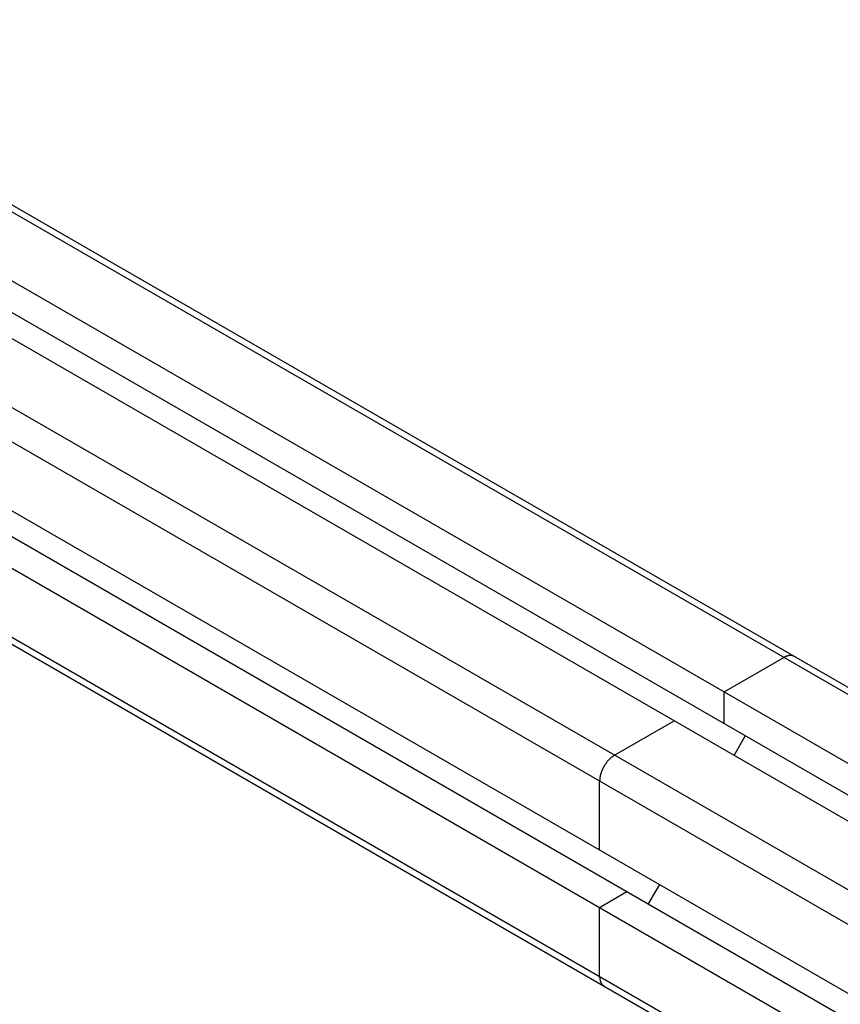
# Model space of a CAD drawing. Extents: x 12740 to 16725, y 818 to 3636.
# Drawn here: x 15251 to 15367, y 2619 to 2759 of the extents above; entities that cross this region are included whole.
import ezdxf

# ---------------------------------------------------------------- set-up
doc = ezdxf.new("R2010")
doc.units = 0
doc.header["$LTSCALE"] = 7
doc.layers.add('3_ALL_AXES', color=7, linetype='CONTINUOUS')
doc.layers.add('7_ALL_FEATURES', color=7, linetype='CONTINUOUS')

msp = doc.modelspace()

# ---------------------------------------------------------------- linework, layer by layer
at = {"layer": '3_ALL_AXES', "color": 7, "linetype": 'Continuous'}
for p, q in [((15176.05, 2775.15), (15518.14, 2577.64)), ((15120.92, 2773.3), (15545.18, 2528.36)), ((15159.81, 2773.71), (15518.14, 2566.83)), ((15175.36, 2774.53), (15518.14, 2576.63)), ((15159.81, 2769.22), (15518.14, 2562.34)), ((15159.81, 2765.55), (15518.14, 2558.67)), ((15120.92, 2763.5), (15545.18, 2518.56)), ((15151.32, 2760.65), (15518.14, 2548.87)), ((15124.81, 2757.58), (15549.07, 2512.64)), ((15120.92, 2755.34), (15545.18, 2510.39)), ((15120.92, 2745.54), (15545.18, 2500.6)), ((15121.54, 2744.17), (15545.8, 2499.22))]:
    msp.add_line(p, q, dxfattribs=at)
at = {"layer": '7_ALL_FEATURES', "color": 7, "linetype": 'Continuous'}
for p, q in [((15350.73, 2663.49), (15359.21, 2668.38)), ((15350.73, 2658.99), (15350.73, 2663.49)), ((15335.17, 2654.5), (15343.66, 2659.4)), ((15353.73, 2657.26), (15352.14, 2654.5)), ((15333.05, 2641.03), (15333.05, 2650.83)), ((15341.54, 2636.13), (15339.94, 2633.38)), ((15333.05, 2632.87), (15336.94, 2635.11)), ((15333.05, 2623.07), (15333.05, 2632.87))]:
    msp.add_line(p, q, dxfattribs=at)
for points, knots in [([(15360.71, 2668.53), (15360.69, 2668.54), (15360.64, 2668.57), (15360.57, 2668.59), (15360.52, 2668.62), (15360.46, 2668.63), (15360.39, 2668.64), (15360.32, 2668.66), (15360.26, 2668.67), (15360.2, 2668.67), (15360.14, 2668.67), (15360.07, 2668.67), (15360.03, 2668.67), (15359.98, 2668.66), (15359.91, 2668.65), (15359.85, 2668.63), (15359.79, 2668.62), (15359.72, 2668.6), (15359.63, 2668.57), (15359.55, 2668.54), (15359.48, 2668.52), (15359.41, 2668.48), (15359.32, 2668.44), (15359.25, 2668.4), (15359.21, 2668.38)], [0, 0, 0, 0, 0.0625, 0.125, 0.15625, 0.1875, 0.25, 0.3125, 0.34375, 0.375, 0.4375, 0.46875, 0.5, 0.53125, 0.5625, 0.625, 0.65625, 0.6875, 0.75, 0.8125, 0.84375, 0.875, 0.9375, 1, 1, 1, 1]), ([(15335.17, 2654.5), (15335.1, 2654.46), (15335, 2654.39), (15334.88, 2654.3), (15334.81, 2654.25), (15334.76, 2654.22), (15334.71, 2654.17), (15334.64, 2654.11), (15334.56, 2654.04), (15334.48, 2653.96), (15334.41, 2653.9), (15334.36, 2653.86), (15334.32, 2653.8), (15334.26, 2653.73), (15334.18, 2653.63), (15334.1, 2653.54), (15334.04, 2653.47), (15334, 2653.42), (15333.96, 2653.35), (15333.9, 2653.27), (15333.83, 2653.17), (15333.77, 2653.07), (15333.71, 2652.98), (15333.67, 2652.92), (15333.64, 2652.86), (15333.59, 2652.77), (15333.54, 2652.66), (15333.48, 2652.55), (15333.44, 2652.46), (15333.41, 2652.4), (15333.38, 2652.33), (15333.35, 2652.24), (15333.31, 2652.13), (15333.27, 2652.02), (15333.24, 2651.93), (15333.21, 2651.87), (15333.2, 2651.8), (15333.18, 2651.71), (15333.15, 2651.6), (15333.13, 2651.49), (15333.11, 2651.4), (15333.09, 2651.34), (15333.09, 2651.27), (15333.08, 2651.19), (15333.07, 2651.04), (15333.06, 2650.91), (15333.05, 2650.83)], [0, 0, 0, 0, 0.0625, 0.09375, 0.109375, 0.125, 0.140625, 0.15625, 0.1875, 0.21875, 0.234375, 0.25, 0.265625, 0.28125, 0.3125, 0.34375, 0.359375, 0.375, 0.390625, 0.40625, 0.4375, 0.46875, 0.484375, 0.5, 0.515625, 0.53125, 0.5625, 0.59375, 0.609375, 0.625, 0.640625, 0.65625, 0.6875, 0.71875, 0.734375, 0.75, 0.765625, 0.78125, 0.8125, 0.84375, 0.859375, 0.875, 0.890625, 0.90625, 0.9375, 1, 1, 1, 1]), ([(15333.05, 2623.07), (15333.05, 2622.99), (15333.06, 2622.9), (15333.07, 2622.78), (15333.08, 2622.71), (15333.1, 2622.62), (15333.11, 2622.53), (15333.13, 2622.46), (15333.15, 2622.4), (15333.17, 2622.34), (15333.19, 2622.27), (15333.21, 2622.23), (15333.23, 2622.19), (15333.26, 2622.13), (15333.3, 2622.08), (15333.33, 2622.02), (15333.36, 2621.97), (15333.41, 2621.92), (15333.46, 2621.86), (15333.5, 2621.82), (15333.54, 2621.79), (15333.6, 2621.75), (15333.65, 2621.71), (15333.67, 2621.7)], [0, 0, 0, 0, 0.125, 0.15625, 0.1875, 0.25, 0.3125, 0.34375, 0.375, 0.4375, 0.46875, 0.5, 0.53125, 0.5625, 0.625, 0.65625, 0.6875, 0.75, 0.8125, 0.84375, 0.875, 0.9375, 1, 1, 1, 1])]:
    msp.add_open_spline(points, degree=3, knots=knots, dxfattribs=at)

doc.saveas('drawing.dxf')
